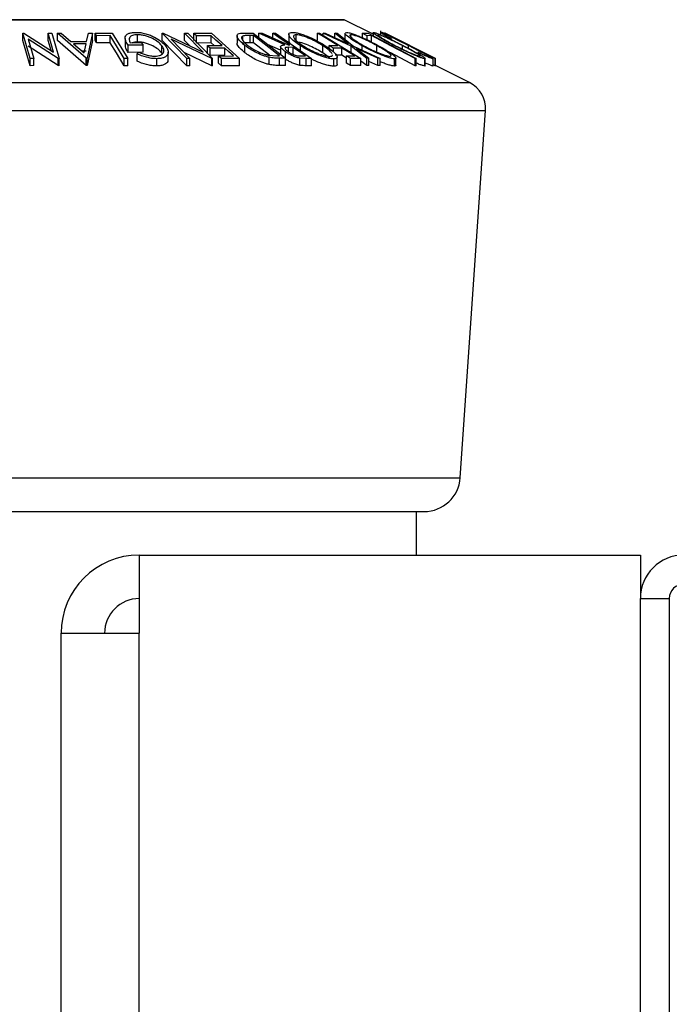
# Model space of a CAD drawing. Extents: x 5 to 292, y 5 to 205.
# Drawn here: x 21 to 26, y 170 to 177 of the extents above; entities that cross this region are included whole.
import ezdxf

# ---------------------------------------------------------------- set-up
doc = ezdxf.new("R2010")
doc.units = 0
doc.layers.get('0').update_dxf_attribs({"linetype": 'CONTINUOUS'})

msp = doc.modelspace()

# ---------------------------------------------------------------- linework, layer by layer
at = {"color": 7, "linetype": 'CONTINUOUS'}
for p, q in [((18.6828, 177.2095), (23.7117, 177.2095)), ((23.7073, 177.2105), (18.6873, 177.2105)), ((23.9111, 177.1098), (23.7117, 177.2095)), ((23.0204, 177.1183), (23.083, 177.1174)), ((23.7186, 177.1204), (23.7276, 177.1233)), ((23.9111, 177.1212), (23.9111, 177.0993)), ((23.963, 177.1339), (23.963, 177.1064)), ((21.494, 177.1174), (21.4997, 177.1175)), ((21.5433, 176.9433), (21.494, 177.1174)), ((21.494, 177.0674), (21.494, 177.1174)), ((21.5433, 176.8933), (21.494, 177.0674)), ((21.4997, 177.1175), (21.7049, 176.9862)), ((21.5306, 177.077), (21.5684, 176.9436)), ((21.7378, 176.9434), (21.5306, 177.077)), ((21.7049, 176.9862), (21.6676, 177.1178)), ((21.6676, 177.1178), (21.6939, 177.1174)), ((21.6676, 177.0678), (21.6676, 177.1178)), ((21.6876, 176.9972), (21.6676, 177.0678)), ((21.6939, 177.1174), (21.7433, 176.9433)), ((21.7317, 177.1169), (21.7587, 177.1175)), ((21.7317, 177.0669), (21.7317, 177.1169)), ((21.9305, 176.9442), (21.7317, 177.1169)), ((21.9305, 176.8942), (21.7317, 177.0669)), ((21.7587, 177.1175), (21.825, 177.0608)), ((21.825, 177.0608), (21.9334, 177.0608)), ((21.9334, 177.0608), (21.9459, 177.1175)), ((21.974, 177.1169), (21.9366, 176.9442)), ((21.974, 177.0669), (21.9366, 176.8942)), ((21.9459, 177.1175), (21.974, 177.1169)), ((21.974, 177.0669), (21.974, 177.1169)), ((21.9916, 177.1169), (22.1104, 177.1171)), ((22.002, 177.1), (21.9916, 177.1169)), ((21.9916, 177.0669), (21.9916, 177.1169)), ((22.002, 177.05), (21.9916, 177.0669)), ((22.0961, 177.1004), (22.002, 177.1)), ((22.002, 177.05), (22.002, 177.1)), ((22.0961, 177.0504), (22.002, 177.05)), ((22.0961, 177.0504), (22.0961, 177.1004)), ((22.1104, 177.1171), (22.218, 176.9426)), ((22.1994, 177.0817), (22.1994, 177.0317)), ((22.2343, 177.0517), (22.3104, 177.0527)), ((22.2847, 177.0568), (22.2847, 177.1068)), ((22.3104, 177.0527), (22.3234, 177.0359)), ((22.4563, 177.1173), (22.4614, 177.1174)), ((22.6251, 176.9425), (22.4563, 177.1173)), ((22.4563, 177.0673), (22.4563, 177.1173)), ((22.6251, 176.8925), (22.4563, 177.0673)), ((22.4614, 177.1174), (22.7378, 176.9856)), ((22.5181, 177.0767), (22.6473, 176.9429)), ((22.7974, 176.9427), (22.5181, 177.0767)), ((22.7378, 176.9856), (22.6102, 177.1178)), ((22.6102, 177.1178), (22.6335, 177.1174)), ((22.6102, 177.0678), (22.6102, 177.1178)), ((22.6484, 177.0282), (22.6102, 177.0678)), ((22.6335, 177.1174), (22.8023, 176.9426)), ((22.6728, 177.1169), (22.7957, 177.1172)), ((22.6728, 177.0669), (22.6728, 177.1169)), ((22.7931, 177.1002), (22.6918, 177.0997)), ((22.6918, 177.0497), (22.6918, 177.0997)), ((22.7931, 177.0502), (22.7931, 177.1002)), ((22.7957, 177.1172), (22.9881, 176.9431)), ((22.9722, 177.0993), (22.9722, 177.0493)), ((23.0118, 177.0669), (23.0118, 177.0974)), ((23.0853, 177.1014), (23.0625, 177.1018)), ((23.0625, 177.0518), (23.0625, 177.1018)), ((23.0853, 177.0514), (23.0625, 177.0518)), ((23.083, 177.1174), (23.3069, 176.9442)), ((23.2662, 176.9614), (23.0853, 177.1014)), ((23.0853, 177.0514), (23.0853, 177.1014)), ((23.1957, 176.966), (23.0853, 177.0514)), ((23.1221, 177.1171), (23.1447, 177.1175)), ((23.3028, 177.0366), (23.1221, 177.1171)), ((23.1221, 177.0871), (23.1221, 177.1171)), ((23.1447, 177.1175), (23.3252, 177.0365)), ((23.2203, 177.1176), (23.2385, 177.1173)), ((23.2203, 177.0836), (23.2203, 177.1176)), ((23.2385, 177.1173), (23.4865, 176.9427)), ((23.3301, 177.1096), (23.3301, 177.0596)), ((23.3362, 177.0485), (23.3317, 177.0596)), ((23.3815, 177.0563), (23.3815, 177.1063)), ((23.5271, 177.1173), (23.5414, 177.1171)), ((23.5271, 177.0673), (23.5271, 177.1173)), ((23.5414, 177.1171), (23.828, 176.9438)), ((23.5658, 177.117), (23.581, 177.1174)), ((23.7614, 177.0284), (23.5658, 177.117)), ((23.5658, 177.1023), (23.5658, 177.117)), ((23.581, 177.1174), (23.7403, 177.0451)), ((23.7403, 177.0451), (23.6484, 177.1174)), ((23.6484, 177.1174), (23.6636, 177.117)), ((23.6484, 177.0868), (23.6484, 177.1174)), ((23.6636, 177.117), (23.7767, 177.0284)), ((23.7176, 177.117), (23.7176, 177.067)), ((23.7587, 177.0953), (23.7587, 177.1063)), ((23.839, 177.1169), (23.8773, 177.1171)), ((23.839, 177.086), (23.839, 177.1169)), ((23.9013, 177.1004), (23.871, 177.1)), ((23.871, 177.071), (23.871, 177.1)), ((23.8773, 177.1171), (24.2091, 176.9428)), ((23.9013, 177.0504), (23.9013, 177.1004)), ((23.9926, 177.1169), (23.994, 177.1169)), ((23.9932, 177.1178), (23.9929, 177.1174)), ((23.9929, 177.1169), (23.9929, 177.1174)), ((24.0764, 177.0762), (23.9932, 177.1178)), ((23.9932, 177.1169), (23.9932, 177.1178)), ((23.9951, 177.1173), (23.9951, 177.1174)), ((24.3432, 176.9434), (23.9951, 177.1173)), ((24.0421, 177.0771), (24.019, 177.0871)), ((24.0765, 177.0769), (24.343, 176.9437)), ((24.1453, 177.0422), (24.0765, 177.0769)), ((24.1455, 177.0426), (24.0948, 177.0679)), ((21.7378, 176.8934), (21.5306, 177.027)), ((21.93, 177.0441), (21.844, 177.0441)), ((21.844, 177.0441), (21.9163, 176.9812)), ((21.93, 176.9941), (21.9015, 176.9941)), ((21.9163, 176.9812), (21.93, 177.0441)), ((22.3234, 177.0359), (22.2205, 177.0344)), ((22.2205, 176.9844), (22.2205, 177.0344)), ((22.3234, 176.9859), (22.2205, 176.9844)), ((22.2821, 176.9737), (22.2907, 176.9868)), ((22.3234, 176.9859), (22.3234, 177.0359)), ((22.453, 176.9809), (22.453, 177.0309)), ((22.4963, 176.9369), (22.4963, 176.9869)), ((22.7974, 176.8927), (22.6081, 176.9835)), ((22.7931, 177.0502), (22.6918, 177.0497)), ((22.7673, 177.0314), (22.8686, 177.0319)), ((22.7673, 176.9814), (22.7673, 177.0314)), ((22.8874, 177.0149), (22.7861, 177.0144)), ((22.7861, 176.9644), (22.7861, 177.0144)), ((22.8136, 177.0317), (22.7931, 177.0502)), ((22.8874, 176.9649), (22.8874, 177.0149)), ((23.0264, 176.9828), (23.0264, 177.0328)), ((23.273, 176.9999), (23.1831, 177.0399)), ((23.273, 177.0249), (23.273, 176.9749)), ((23.3067, 176.939), (23.3067, 176.989)), ((23.3252, 177.0365), (23.3356, 177.0364)), ((23.3597, 177.0194), (23.3281, 177.0199)), ((23.3281, 176.991), (23.3281, 177.0199)), ((23.3597, 176.9694), (23.3597, 177.0194)), ((23.4112, 176.9957), (23.4112, 177.0299)), ((23.5648, 176.9813), (23.5648, 177.0313)), ((23.6093, 177.032), (23.6676, 177.0323)), ((23.6093, 177.0111), (23.6093, 177.032)), ((23.6959, 177.0152), (23.6377, 177.0148)), ((23.6377, 176.9878), (23.6377, 177.0148)), ((23.6959, 176.9652), (23.6959, 177.0152)), ((23.8679, 176.9438), (23.7614, 177.0284)), ((23.7614, 176.9784), (23.7614, 177.0284)), ((23.7767, 177.0284), (23.9604, 176.9437)), ((23.9452, 176.9441), (23.7973, 177.0121)), ((23.7973, 177.0121), (23.8829, 176.9441)), ((23.8365, 177.0008), (23.8365, 177.0303)), ((23.938, 176.9817), (23.938, 177.0317)), ((24.1143, 177.0076), (24.1143, 177.0319)), ((24.1571, 177.012), (24.1571, 177.0315)), ((24.2399, 176.976), (24.2214, 176.9869)), ((21.5684, 176.9436), (21.5433, 176.9433)), ((21.5433, 176.8933), (21.5433, 176.9433)), ((21.5684, 176.8936), (21.5684, 176.9436)), ((21.7433, 176.9433), (21.7378, 176.9434)), ((21.7378, 176.8934), (21.7378, 176.9434)), ((21.7433, 176.8933), (21.7433, 176.9433)), ((21.9305, 176.8942), (21.9305, 176.9442)), ((21.9366, 176.9442), (21.9305, 176.9442)), ((21.9366, 176.8942), (21.9366, 176.9442)), ((22.1933, 176.8927), (22.1933, 176.9427)), ((22.218, 176.9426), (22.1933, 176.9427)), ((22.218, 176.8926), (22.218, 176.9426)), ((22.2821, 176.9237), (22.2821, 176.9737)), ((22.4173, 176.8915), (22.4173, 176.9415)), ((22.4566, 176.974), (22.453, 176.9809)), ((22.6473, 176.9429), (22.6251, 176.9425)), ((22.6251, 176.8925), (22.6251, 176.9425)), ((22.6473, 176.8929), (22.6473, 176.9429)), ((22.8874, 176.9649), (22.7861, 176.9644)), ((22.8023, 176.9426), (22.7974, 176.9427)), ((22.7974, 176.8927), (22.7974, 176.9427)), ((22.8023, 176.8926), (22.8023, 176.9426)), ((22.8453, 176.96), (22.9475, 176.9605)), ((22.8643, 176.9428), (22.8453, 176.96)), ((22.8453, 176.91), (22.8453, 176.96)), ((22.9881, 176.9431), (22.8643, 176.9428)), ((22.8643, 176.8928), (22.8643, 176.9428)), ((22.9881, 176.8931), (22.9881, 176.9431)), ((23.1851, 176.9669), (23.2523, 176.9616)), ((23.1939, 176.9012), (23.1939, 176.9512)), ((23.2523, 176.9616), (23.2662, 176.9614)), ((23.3069, 176.9442), (23.266, 176.9449)), ((23.266, 176.8949), (23.266, 176.9449)), ((23.3069, 176.8942), (23.3069, 176.9442)), ((23.4502, 176.9431), (23.4057, 176.9455)), ((23.4057, 176.8955), (23.4057, 176.9455)), ((23.412, 176.9603), (23.444, 176.9601)), ((23.4865, 176.9427), (23.4502, 176.9431)), ((23.4502, 176.8931), (23.4502, 176.9431)), ((23.4865, 176.8927), (23.4865, 176.9427)), ((23.6401, 176.8898), (23.6401, 176.9398)), ((23.6959, 176.9652), (23.6506, 176.9649)), ((23.6638, 176.9025), (23.6638, 176.9525)), ((23.7273, 176.9462), (23.6959, 176.9652)), ((23.7273, 176.9606), (23.7855, 176.961)), ((23.7555, 176.9436), (23.7273, 176.9606)), ((23.7273, 176.9106), (23.7273, 176.9606)), ((23.828, 176.9438), (23.7555, 176.9436)), ((23.7555, 176.8936), (23.7555, 176.9436)), ((23.828, 176.8938), (23.828, 176.9438)), ((23.8679, 176.8938), (23.828, 176.9255)), ((23.8829, 176.9441), (23.8679, 176.9438)), ((23.8679, 176.8938), (23.8679, 176.9438)), ((23.8829, 176.8941), (23.8829, 176.9441)), ((23.9452, 176.8941), (23.8829, 176.9227)), ((23.9604, 176.9437), (23.9452, 176.9441)), ((23.9452, 176.8941), (23.9452, 176.9441)), ((23.9604, 176.8937), (23.9604, 176.9437)), ((24.06, 176.8907), (24.06, 176.9407)), ((24.0693, 176.8963), (24.0693, 176.9463)), ((24.2012, 176.8929), (24.2012, 176.9429)), ((24.2091, 176.9428), (24.2012, 176.9429)), ((24.2091, 176.8928), (24.2091, 176.9428)), ((24.2694, 176.891), (24.2694, 176.941)), ((24.2716, 176.8929), (24.2716, 176.9429)), ((24.3259, 176.8907), (24.3259, 176.9407)), ((24.3265, 176.8916), (24.3265, 176.9416)), ((24.3407, 176.8926), (24.3407, 176.9426)), ((24.3421, 176.9426), (24.3407, 176.9426)), ((24.3421, 176.8926), (24.3421, 176.9426)), ((24.343, 176.9437), (24.3432, 176.9434)), ((24.3432, 176.8934), (24.3432, 176.9434)), ((21.5684, 176.8936), (21.5433, 176.8933)), ((21.7433, 176.8933), (21.7378, 176.8934)), ((21.9366, 176.8942), (21.9305, 176.8942)), ((22.218, 176.8926), (22.1933, 176.8927)), ((22.6473, 176.8929), (22.6251, 176.8925)), ((22.8023, 176.8926), (22.7974, 176.8927)), ((22.8643, 176.8928), (22.8453, 176.91)), ((22.9881, 176.8931), (22.8643, 176.8928)), ((23.3069, 176.8942), (23.266, 176.8949)), ((23.4865, 176.8927), (23.4502, 176.8931)), ((23.7555, 176.8936), (23.7273, 176.9106)), ((23.828, 176.8938), (23.7555, 176.8936)), ((23.8829, 176.8941), (23.8679, 176.8938)), ((23.9604, 176.8937), (23.9452, 176.8941)), ((24.2091, 176.8928), (24.2012, 176.8929)), ((24.2706, 176.8929), (24.2694, 176.891)), ((24.3407, 176.8926), (24.3265, 176.8997)), ((24.3421, 176.8926), (24.3407, 176.8926)), ((24.578, 176.7763), (24.3421, 176.8943)), ((17.8165, 176.7763), (24.578, 176.7763)), ((17.7064, 176.5837), (24.6881, 176.5837)), ((24.5133, 174.0495), (24.6881, 176.5837)), ((17.8812, 174.0495), (24.5133, 174.0495)), ((18.1306, 173.8167), (24.2639, 173.8167)), ((24.2123, 173.5167), (24.2123, 173.8167)), ((22.2973, 173.5167), (22.2973, 172.9767)), ((22.2973, 173.5167), (25.7573, 173.5167)), ((25.7573, 173.5167), (25.7573, 173.2167)), ((25.7573, 168.8167), (25.7573, 173.2167)), ((25.7573, 173.2167), (25.9573, 173.2167)), ((25.9573, 173.2167), (25.9573, 168.8167)), ((21.7573, 172.9767), (22.2973, 172.9767)), ((21.7573, 169.0567), (21.7573, 172.9767)), ((22.2973, 169.0567), (22.2973, 172.9767))]:
    msp.add_line(p, q, dxfattribs=at)
at = {"color": 7, "linetype": 'CONTINUOUS', "flags": 128}
for points in [[(22.1933, 176.9427), (22.1389, 177.031), (22.0961, 177.1004)], [(22.1933, 176.8927), (22.1389, 176.981), (22.0961, 177.0504)], [(22.6918, 177.0997), (22.6812, 177.1093), (22.6728, 177.1169)], [(22.8686, 177.0319), (22.8263, 177.0702), (22.7931, 177.1002)], [(23.3356, 177.0364), (23.2711, 177.0819), (23.2203, 177.1176)], [(23.6676, 177.0323), (23.5889, 177.0799), (23.5271, 177.1173)], [(23.871, 177.1), (23.8531, 177.1095), (23.839, 177.1169)], [(24.2012, 176.9429), (24.0333, 177.0311), (23.9013, 177.1004)], [(24.3407, 176.9426), (24.1458, 177.0402), (23.9926, 177.1169)], [(23.994, 177.1169), (24.1889, 177.0193), (24.3421, 176.9426)], [(22.7861, 177.0144), (22.7756, 177.024), (22.7673, 177.0314)], [(22.9475, 176.9605), (22.9139, 176.9909), (22.8874, 177.0149)], [(23.444, 176.9601), (23.3968, 176.9933), (23.3597, 177.0194)], [(23.6377, 177.0148), (23.6218, 177.0244), (23.6093, 177.032)], [(23.7855, 176.961), (23.7353, 176.9913), (23.6959, 177.0152)], [(24.2012, 176.8929), (24.0333, 176.9811), (24.0232, 176.9864)]]:
    msp.add_lwpolyline(points, dxfattribs=at)
at = {"color": 7, "linetype": 'CONTINUOUS'}
for centre, radius, start, end in [((23.7073, 177.2005), 0.01, 63.43495, 90), ((24.4886, 176.5975), 0.2, 356.05481, 63.43495), ((24.2639, 174.0667), 0.25, 270, 356.05481), ((22.2973, 172.9767), 0.54, 90, 180), ((26.0573, 173.2167), 0.3, 90, 180), ((26.0573, 173.2167), 0.1, 90, 180), ((22.2973, 172.9767), 0.24, 90, 180)]:
    msp.add_arc(centre, radius, start, end, dxfattribs=at)
for points, knots in [([(22.2205, 177.0344), (22.2139, 177.0442), (22.2006, 177.0637), (22.1976, 177.0877), (22.2064, 177.1046), (22.2203, 177.1152), (22.2434, 177.1219), (22.2628, 177.1228), (22.2725, 177.1233)], [0, 0, 0, 0, 0.2507762, 0.4991971, 0.6245174, 0.7495512, 0.8743325, 1, 1, 1, 1]), ([(22.2725, 177.1233), (22.2839, 177.1229), (22.3064, 177.1221), (22.342, 177.1146), (22.3748, 177.1034), (22.3934, 177.0942), (22.4027, 177.0896)], [0, 0, 0, 0, 0.250377, 0.499984, 0.749428, 1, 1, 1, 1]), ([(23.0264, 177.0328), (23.0145, 177.0427), (22.9909, 177.0623), (22.974, 177.0861), (22.9709, 177.1029), (22.9777, 177.113), (22.9962, 177.1177), (23.0123, 177.1181), (23.0204, 177.1183)], [0, 0, 0, 0, 0.250441, 0.499241, 0.625495, 0.74979, 0.873895, 1, 1, 1, 1]), ([(23.4112, 177.0299), (23.3964, 177.04), (23.3669, 177.0602), (23.3373, 177.0893), (23.3265, 177.1107), (23.336, 177.1214), (23.3485, 177.1226), (23.3547, 177.1233)], [0, 0, 0, 0, 0.250519, 0.498972, 0.749069, 0.874266, 1, 1, 1, 1]), ([(23.3547, 177.1233), (23.3627, 177.1227), (23.3788, 177.1215), (23.4095, 177.1137), (23.4413, 177.1025), (23.4828, 177.0853), (23.5323, 177.061), (23.5652, 177.0409), (23.5817, 177.0308)], [0, 0, 0, 0, 0.125312, 0.249985, 0.375356, 0.500838, 0.749275, 1, 1, 1, 1]), ([(23.7276, 177.1233), (23.7333, 177.1227), (23.7448, 177.1215), (23.7708, 177.1139), (23.8004, 177.1027), (23.8411, 177.0856), (23.8928, 177.0614), (23.9304, 177.0413), (23.9493, 177.0312)], [0, 0, 0, 0, 0.1252383, 0.2498599, 0.3751925, 0.5007777, 0.7493948, 1, 1, 1, 1]), ([(24.0611, 177.0306), (24.0417, 177.0407), (24.0031, 177.0608), (23.9528, 177.0898), (23.9203, 177.111), (23.9094, 177.1215), (23.9122, 177.1227), (23.9136, 177.1233)], [0, 0, 0, 0, 0.250745, 0.499342, 0.749558, 0.874602, 1, 1, 1, 1]), ([(23.9136, 177.1233), (23.9172, 177.1227), (23.9244, 177.1216), (23.9456, 177.1138), (23.972, 177.1027), (24.01, 177.0856), (24.0608, 177.0614), (24.1004, 177.0414), (24.1203, 177.0313)], [0, 0, 0, 0, 0.125444, 0.250234, 0.375631, 0.501089, 0.749499, 1, 1, 1, 1]), ([(24.019, 177.0871), (24.0106, 177.0918), (23.9938, 177.1013), (23.9742, 177.1131), (23.9626, 177.1213), (23.9633, 177.1225), (23.9637, 177.123)], [0, 0, 0, 0, 0.249755, 0.498654, 0.748587, 1, 1, 1, 1]), ([(23.9637, 177.123), (23.9657, 177.1227), (23.9698, 177.122), (23.9866, 177.1151), (24.0096, 177.1047), (24.0276, 177.0962), (24.0367, 177.0919)], [0, 0, 0, 0, 0.250551, 0.500437, 0.749718, 1, 1, 1, 1]), ([(23.9929, 177.1139), (23.9879, 177.1162), (23.9774, 177.1209), (23.974, 177.1219), (23.9721, 177.1223)], [0, 0, 0, 0, 0.472408, 1, 1, 1, 1]), ([(22.2847, 177.1068), (22.2782, 177.1066), (22.2653, 177.1061), (22.2496, 177.1021), (22.2383, 177.096), (22.2288, 177.0859), (22.2253, 177.071), (22.2313, 177.0582), (22.2343, 177.0517)], [0, 0, 0, 0, 0.125329, 0.250171, 0.375225, 0.500499, 0.74969, 1, 1, 1, 1]), ([(22.2847, 177.0568), (22.2783, 177.0566), (22.2654, 177.056), (22.2518, 177.053), (22.2465, 177.0498), (22.2447, 177.0488)], [0, 0, 0, 0, 0.400798, 0.80004, 1, 1, 1, 1]), ([(22.453, 177.0309), (22.445, 177.0394), (22.4292, 177.0563), (22.3977, 177.0766), (22.3665, 177.0906), (22.3401, 177.0991), (22.3119, 177.1053), (22.2938, 177.1063), (22.2847, 177.1068)], [0, 0, 0, 0, 0.250498, 0.498914, 0.624717, 0.750579, 0.87518, 1, 1, 1, 1]), ([(22.453, 176.9809), (22.445, 176.9894), (22.4292, 177.0063), (22.3978, 177.0266), (22.3666, 177.0406), (22.3402, 177.0491), (22.312, 177.0553), (22.2938, 177.0563), (22.2847, 177.0568)], [0, 0, 0, 0, 0.249613, 0.498859, 0.62429, 0.749755, 0.875112, 1, 1, 1, 1]), ([(22.4027, 177.0896), (22.4188, 177.0802), (22.4509, 177.0614), (22.4687, 177.041), (22.4777, 177.0307)], [0, 0, 0, 0, 0.499678, 1, 1, 1, 1]), ([(23.0118, 177.0974), (23.0093, 177.0959), (23.0044, 177.0927), (23.0019, 177.0835), (23.0098, 177.0641), (23.0315, 177.0457), (23.046, 177.0335)], [0, 0, 0, 0, 0.1253009, 0.2504487, 0.5004365, 1, 1, 1, 1]), ([(23.0625, 177.1018), (23.0529, 177.1019), (23.0337, 177.1021), (23.0191, 177.099), (23.0118, 177.0974)], [0, 0, 0, 0, 0.5017157, 1, 1, 1, 1]), ([(23.0625, 177.0518), (23.0529, 177.0519), (23.0337, 177.0521), (23.0191, 177.049), (23.0118, 177.0474)], [0, 0, 0, 0, 0.501716, 1, 1, 1, 1]), ([(23.3815, 177.1063), (23.3765, 177.1057), (23.3666, 177.1045), (23.3616, 177.0978), (23.3624, 177.089), (23.3711, 177.0749), (23.3921, 177.055), (23.4161, 177.0386), (23.428, 177.0305)], [0, 0, 0, 0, 0.126073, 0.251721, 0.376531, 0.502073, 0.751541, 1, 1, 1, 1]), ([(23.5648, 177.0313), (23.5515, 177.0395), (23.5251, 177.0557), (23.4775, 177.0791), (23.4343, 177.0962), (23.401, 177.1048), (23.388, 177.1058), (23.3815, 177.1063)], [0, 0, 0, 0, 0.250712, 0.499895, 0.749666, 0.874756, 1, 1, 1, 1]), ([(23.5648, 176.9813), (23.5515, 176.9895), (23.5251, 177.0057), (23.4775, 177.0291), (23.4343, 177.0462), (23.401, 177.0548), (23.388, 177.0558), (23.3815, 177.0563)], [0, 0, 0, 0, 0.250712, 0.499895, 0.749666, 0.874756, 1, 1, 1, 1]), ([(23.8365, 177.0303), (23.8187, 177.0405), (23.7831, 177.0607), (23.7421, 177.0893), (23.7183, 177.1099), (23.7188, 177.1158), (23.7189, 177.117)], [0, 0, 0, 0, 0.306597, 0.610553, 0.916469, 1, 1, 1, 1]), ([(23.7587, 177.1063), (23.7558, 177.1058), (23.75, 177.1047), (23.7517, 177.098), (23.7589, 177.0893), (23.7753, 177.0753), (23.8048, 177.0554), (23.8335, 177.039), (23.8478, 177.0309)], [0, 0, 0, 0, 0.126055, 0.25169, 0.3764, 0.50195, 0.751439, 1, 1, 1, 1]), ([(23.938, 177.0317), (23.9228, 177.0399), (23.8925, 177.0561), (23.8428, 177.0794), (23.8012, 177.0963), (23.7727, 177.1049), (23.7634, 177.1058), (23.7587, 177.1063)], [0, 0, 0, 0, 0.250683, 0.499891, 0.749672, 0.874748, 1, 1, 1, 1]), ([(23.9467, 177.1064), (23.9457, 177.1059), (23.9438, 177.1047), (23.9511, 177.098), (23.9633, 177.0893), (23.9854, 177.0754), (24.0202, 177.0555), (24.0514, 177.0393), (24.067, 177.0311)], [0, 0, 0, 0, 0.126074, 0.251736, 0.376593, 0.502153, 0.751563, 1, 1, 1, 1]), ([(24.1143, 177.0319), (24.0983, 177.04), (24.0663, 177.0562), (24.0173, 177.0795), (23.9789, 177.0964), (23.9556, 177.1049), (23.9496, 177.1059), (23.9467, 177.1064)], [0, 0, 0, 0, 0.250688, 0.499892, 0.749668, 0.87476, 1, 1, 1, 1]), ([(23.9962, 177.1066), (23.9958, 177.1061), (23.9952, 177.1052), (24.0091, 177.0958), (24.0289, 177.0846), (24.0421, 177.0771)], [0, 0, 0, 0, 0.250122, 0.500672, 1, 1, 1, 1]), ([(24.1571, 177.0315), (24.1404, 177.0399), (24.1072, 177.0565), (24.0659, 177.0766), (24.0361, 177.0906), (24.0164, 177.0995), (24.0019, 177.1054), (23.9981, 177.1062), (23.9962, 177.1066)], [0, 0, 0, 0, 0.250037, 0.497878, 0.623252, 0.748888, 0.874214, 1, 1, 1, 1]), ([(24.0367, 177.0919), (24.0573, 177.0819), (24.0986, 177.062), (24.1418, 177.0403), (24.1634, 177.0295)], [0, 0, 0, 0, 0.499587, 1, 1, 1, 1]), ([(22.2205, 176.9844), (22.2133, 176.9943), (22.2014, 177.0105), (22.2016, 177.0258), (22.2017, 177.0317)], [0, 0, 0, 0, 0.609916, 1, 1, 1, 1]), ([(22.2907, 176.9868), (22.3079, 176.9798), (22.3337, 176.9693), (22.3739, 176.9605), (22.3935, 176.9593), (22.4033, 176.9586)], [0, 0, 0, 0, 0.498613, 0.749836, 1, 1, 1, 1]), ([(22.4033, 176.9586), (22.4113, 176.9591), (22.4273, 176.9601), (22.4453, 176.966), (22.4581, 176.9741), (22.4679, 176.9872), (22.4683, 177.0064), (22.4581, 177.0227), (22.453, 177.0309)], [0, 0, 0, 0, 0.1242, 0.248644, 0.374962, 0.501187, 0.749476, 1, 1, 1, 1]), ([(22.4777, 177.0307), (22.4842, 177.0206), (22.4974, 177.0003), (22.4973, 176.9765), (22.4864, 176.96), (22.4712, 176.9498), (22.4479, 176.9429), (22.4275, 176.942), (22.4173, 176.9415)], [0, 0, 0, 0, 0.250134, 0.49824, 0.623668, 0.749164, 0.874339, 1, 1, 1, 1]), ([(23.0264, 176.9828), (23.0147, 176.9926), (22.9913, 177.0121), (22.9738, 177.0352), (22.9731, 177.0463), (22.9729, 177.0493)], [0, 0, 0, 0, 0.420531, 0.841684, 1, 1, 1, 1]), ([(23.1939, 176.9512), (23.1855, 176.9533), (23.1688, 176.9576), (23.1356, 176.9692), (23.0816, 176.9935), (23.0484, 177.0171), (23.0264, 177.0328)], [0, 0, 0, 0, 0.125175, 0.249828, 0.500684, 1, 1, 1, 1]), ([(23.1939, 176.9012), (23.1855, 176.9034), (23.1686, 176.9076), (23.1354, 176.9193), (23.0815, 176.9435), (23.0484, 176.9671), (23.0264, 176.9828)], [0, 0, 0, 0, 0.126309, 0.251782, 0.501536, 1, 1, 1, 1]), ([(23.046, 177.0335), (23.0642, 177.0205), (23.0916, 177.001), (23.1367, 176.981), (23.1643, 176.9717), (23.1782, 176.9685), (23.1851, 176.9669)], [0, 0, 0, 0, 0.49892, 0.748921, 0.874702, 1, 1, 1, 1]), ([(23.3067, 176.989), (23.299, 176.9949), (23.2836, 177.0065), (23.2724, 177.0207), (23.2733, 177.0292), (23.2816, 177.0351), (23.2943, 177.036), (23.3028, 177.0366)], [0, 0, 0, 0, 0.251126, 0.499016, 0.622806, 0.746829, 1, 1, 1, 1]), ([(23.3281, 177.0199), (23.3219, 177.0198), (23.3126, 177.0196), (23.3047, 177.0165), (23.3037, 177.0123), (23.3061, 177.0071), (23.3124, 176.9995), (23.3204, 176.9934), (23.3257, 176.9893)], [0, 0, 0, 0, 0.250721, 0.375968, 0.500965, 0.620152, 0.750135, 1, 1, 1, 1]), ([(23.4057, 176.9455), (23.4013, 176.9464), (23.3924, 176.9481), (23.3735, 176.9538), (23.3507, 176.9632), (23.3263, 176.9758), (23.3133, 176.9846), (23.3067, 176.989)], [0, 0, 0, 0, 0.125061, 0.249972, 0.499735, 0.749521, 1, 1, 1, 1]), ([(23.3257, 176.9893), (23.3317, 176.9854), (23.3407, 176.9795), (23.3556, 176.9722), (23.3677, 176.9672), (23.3804, 176.9631), (23.3962, 176.9605), (23.4056, 176.9604), (23.412, 176.9603)], [0, 0, 0, 0, 0.248806, 0.373847, 0.499091, 0.624209, 0.749169, 1, 1, 1, 1]), ([(23.6401, 176.9398), (23.6321, 176.9403), (23.6161, 176.9414), (23.5853, 176.9485), (23.5531, 176.9591), (23.511, 176.9757), (23.4608, 176.9996), (23.4278, 177.0198), (23.4112, 177.0299)], [0, 0, 0, 0, 0.125267, 0.249664, 0.374897, 0.500612, 0.749184, 1, 1, 1, 1]), ([(23.428, 177.0305), (23.4413, 177.0224), (23.4679, 177.0061), (23.5079, 176.9868), (23.5419, 176.9734), (23.5677, 176.965), (23.5929, 176.9586), (23.6062, 176.9575), (23.6129, 176.9569)], [0, 0, 0, 0, 0.249979, 0.499103, 0.624444, 0.749578, 0.875042, 1, 1, 1, 1]), ([(23.6297, 176.9741), (23.6278, 176.9774), (23.6222, 176.9874), (23.6006, 177.007), (23.5767, 177.0232), (23.5648, 177.0313)], [0, 0, 0, 0, 0.20112, 0.601202, 1, 1, 1, 1]), ([(23.5817, 177.0308), (23.5965, 177.0207), (23.6259, 177.0008), (23.6513, 176.977), (23.6627, 176.9602), (23.6649, 176.9495), (23.6588, 176.9416), (23.6463, 176.9404), (23.6401, 176.9398)], [0, 0, 0, 0, 0.249587, 0.497754, 0.623331, 0.748597, 0.874005, 1, 1, 1, 1]), ([(24.06, 176.9407), (24.0542, 176.9412), (24.0428, 176.9423), (24.0167, 176.9493), (23.9868, 176.9599), (23.9456, 176.9763), (23.8933, 177.0001), (23.8555, 177.0202), (23.8365, 177.0303)], [0, 0, 0, 0, 0.125519, 0.250014, 0.37527, 0.501043, 0.749512, 1, 1, 1, 1]), ([(23.8478, 177.0309), (23.863, 177.0228), (23.8934, 177.0066), (23.9354, 176.9873), (23.9686, 176.974), (23.9924, 176.9656), (24.0143, 176.9593), (24.0239, 176.9582), (24.0286, 176.9577)], [0, 0, 0, 0, 0.249937, 0.499052, 0.624415, 0.749536, 0.875024, 1, 1, 1, 1]), ([(24.0286, 176.9577), (24.0314, 176.9583), (24.037, 176.9594), (24.0347, 176.966), (24.027, 176.9745), (24.0104, 176.988), (23.9809, 177.0074), (23.9523, 177.0236), (23.938, 177.0317)], [0, 0, 0, 0, 0.12601, 0.251591, 0.376141, 0.501653, 0.751236, 1, 1, 1, 1]), ([(23.9493, 177.0312), (23.967, 177.0212), (24.0022, 177.0012), (24.0378, 176.9776), (24.0592, 176.9607), (24.0647, 176.9541), (24.0675, 176.9507)], [0, 0, 0, 0, 0.333501, 0.664867, 0.832592, 1, 1, 1, 1]), ([(24.2694, 176.941), (24.2658, 176.9415), (24.2586, 176.9426), (24.2376, 176.9496), (24.211, 176.9602), (24.1725, 176.9767), (24.121, 177.0004), (24.0811, 177.0205), (24.0611, 177.0306)], [0, 0, 0, 0, 0.125412, 0.249919, 0.375159, 0.50077, 0.749256, 1, 1, 1, 1]), ([(24.067, 177.0311), (24.083, 177.0231), (24.1151, 177.0069), (24.1566, 176.9876), (24.1876, 176.9743), (24.2087, 176.966), (24.2268, 176.9596), (24.2329, 176.9585), (24.236, 176.958)], [0, 0, 0, 0, 0.249833, 0.499002, 0.624389, 0.749487, 0.875, 1, 1, 1, 1]), ([(24.236, 176.958), (24.2369, 176.9586), (24.2388, 176.9597), (24.2309, 176.9663), (24.2182, 176.9748), (24.1959, 176.9883), (24.161, 177.0076), (24.1298, 177.0238), (24.1143, 177.0319)], [0, 0, 0, 0, 0.126034, 0.251609, 0.376103, 0.501613, 0.751226, 1, 1, 1, 1]), ([(24.1203, 177.0313), (24.1395, 177.0213), (24.1779, 177.0014), (24.2204, 176.9779), (24.2483, 176.9612), (24.2643, 176.9506), (24.2732, 176.9429), (24.2707, 176.9416), (24.2694, 176.941)], [0, 0, 0, 0, 0.249534, 0.497522, 0.623039, 0.748425, 0.873885, 1, 1, 1, 1]), ([(24.2919, 176.9578), (24.2919, 176.9583), (24.292, 176.9594), (24.2826, 176.9655), (24.2683, 176.9737), (24.2437, 176.9871), (24.206, 177.0068), (24.1735, 177.0233), (24.1571, 177.0315)], [0, 0, 0, 0, 0.12388, 0.247594, 0.373227, 0.499462, 0.748564, 1, 1, 1, 1]), ([(24.1634, 177.0295), (24.1833, 177.0194), (24.223, 176.9993), (24.2684, 176.9757), (24.2986, 176.9593), (24.3168, 176.949), (24.3269, 176.9422), (24.3262, 176.9412), (24.3259, 176.9407)], [0, 0, 0, 0, 0.250243, 0.498186, 0.623593, 0.749185, 0.874335, 1, 1, 1, 1]), ([(24.2214, 176.9869), (24.2297, 176.9831), (24.2463, 176.9755), (24.2685, 176.9658), (24.2851, 176.9593), (24.2896, 176.9583), (24.2919, 176.9578)], [0, 0, 0, 0, 0.249356, 0.498432, 0.748914, 1, 1, 1, 1]), ([(22.4173, 176.9415), (22.4058, 176.9419), (22.3826, 176.9429), (22.3339, 176.9528), (22.3028, 176.9653), (22.2821, 176.9737)], [0, 0, 0, 0, 0.2503, 0.500361, 1, 1, 1, 1]), ([(22.4173, 176.8915), (22.4058, 176.8919), (22.3826, 176.8929), (22.3339, 176.9028), (22.3028, 176.9153), (22.2821, 176.9237)], [0, 0, 0, 0, 0.2503, 0.500361, 1, 1, 1, 1]), ([(22.4939, 176.9369), (22.4944, 176.932), (22.4955, 176.9222), (22.4861, 176.91), (22.4712, 176.8997), (22.4478, 176.8929), (22.4275, 176.892), (22.4173, 176.8915)], [0, 0, 0, 0, 0.20393, 0.403015, 0.602218, 0.801057, 1, 1, 1, 1]), ([(23.266, 176.9449), (23.255, 176.945), (23.233, 176.9452), (23.2069, 176.9492), (23.1939, 176.9512)], [0, 0, 0, 0, 0.5020441, 1, 1, 1, 1]), ([(23.4057, 176.8955), (23.4013, 176.8964), (23.3924, 176.8981), (23.3735, 176.9038), (23.3507, 176.9132), (23.3263, 176.9258), (23.3133, 176.9346), (23.3067, 176.939)], [0, 0, 0, 0, 0.125061, 0.2499719, 0.4997352, 0.7495212, 1, 1, 1, 1]), ([(23.6401, 176.8898), (23.6321, 176.8903), (23.6161, 176.8914), (23.5858, 176.8983), (23.5537, 176.909), (23.5196, 176.9221), (23.4979, 176.9329), (23.4865, 176.9385)], [0, 0, 0, 0, 0.19308, 0.385482, 0.567418, 0.772054, 1, 1, 1, 1]), ([(23.6111, 176.9457), (23.6073, 176.9495), (23.596, 176.9608), (23.5773, 176.9731), (23.5648, 176.9813)], [0, 0, 0, 0, 0.334048, 1, 1, 1, 1]), ([(23.6129, 176.9569), (23.6177, 176.9575), (23.6275, 176.9586), (23.6317, 176.9633), (23.6309, 176.967), (23.6308, 176.9677)], [0, 0, 0, 0, 0.444306, 0.8879, 1, 1, 1, 1]), ([(24.06, 176.8907), (24.0542, 176.8912), (24.0428, 176.8923), (24.0172, 176.8992), (23.9889, 176.9091), (23.9697, 176.9169), (23.9604, 176.9207)], [0, 0, 0, 0, 0.259967, 0.518862, 0.764701, 1, 1, 1, 1]), ([(24.0682, 176.9463), (24.0685, 176.9453), (24.0697, 176.9417), (24.064, 176.9411), (24.06, 176.9407)], [0, 0, 0, 0, 0.275797, 1, 1, 1, 1]), ([(24.3259, 176.9407), (24.3235, 176.9411), (24.3186, 176.942), (24.2977, 176.9502), (24.271, 176.9618), (24.2503, 176.9712), (24.2399, 176.976)], [0, 0, 0, 0, 0.249623, 0.499518, 0.749214, 1, 1, 1, 1]), ([(23.266, 176.8949), (23.255, 176.895), (23.233, 176.8952), (23.2069, 176.8992), (23.1939, 176.9012)], [0, 0, 0, 0, 0.5020441, 1, 1, 1, 1]), ([(23.4502, 176.8931), (23.4433, 176.8931), (23.4296, 176.8932), (23.4137, 176.8948), (23.4057, 176.8955)], [0, 0, 0, 0, 0.501198, 1, 1, 1, 1]), ([(23.6631, 176.9025), (23.6633, 176.9016), (23.6643, 176.8971), (23.6583, 176.8917), (23.6462, 176.8904), (23.6401, 176.8898)], [0, 0, 0, 0, 0.111474, 0.556067, 1, 1, 1, 1]), ([(24.0682, 176.8963), (24.0685, 176.8953), (24.0696, 176.8917), (24.064, 176.8911), (24.06, 176.8907)], [0, 0, 0, 0, 0.2805028, 1, 1, 1, 1]), ([(24.2694, 176.891), (24.2658, 176.8915), (24.2586, 176.8926), (24.2378, 176.8996), (24.2202, 176.9064), (24.2101, 176.9107), (24.2091, 176.9112)], [0, 0, 0, 0, 0.328566, 0.655738, 0.96708, 1, 1, 1, 1]), ([(24.3259, 176.8907), (24.3235, 176.8911), (24.3185, 176.8921), (24.2983, 176.9), (24.2804, 176.9078), (24.2716, 176.9116)], [0, 0, 0, 0, 0.338882, 0.678133, 1, 1, 1, 1])]:
    msp.add_open_spline(points, degree=3, knots=knots, dxfattribs=at)

doc.saveas('drawing.dxf')
